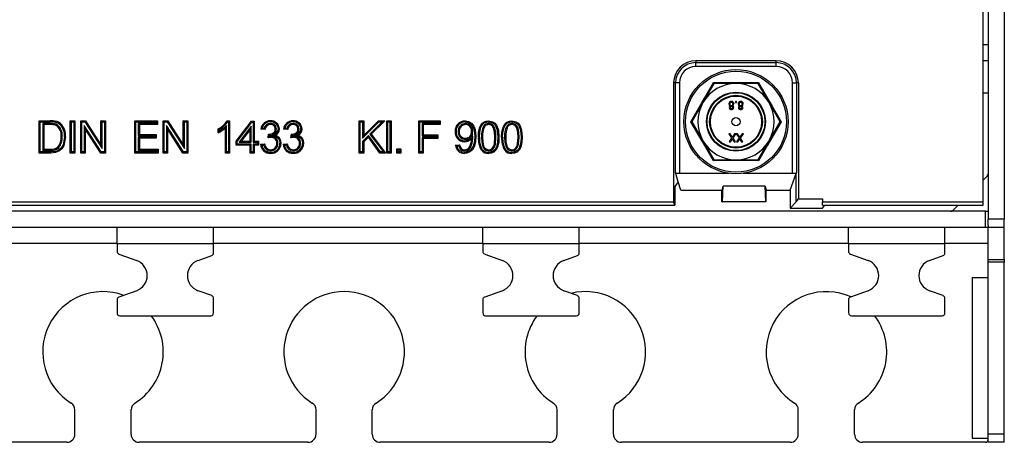
# Model space of a CAD drawing. Units: millimetres. Extents: x 70 to 4130, y 70 to 2900.
# Drawn here: x 1492 to 1615, y 345 to 398 of the extents above; entities that cross this region are included whole.
import ezdxf

# ---------------------------------------------------------------- set-up
doc = ezdxf.new("R2010")
doc.units = ezdxf.units.MM
doc.header["$LTSCALE"] = 10
doc.layers.add('HAURATON_PRODUCT_CONTOUR', color=7, linetype='Continuous', lineweight=25)

msp = doc.modelspace()

# ---------------------------------------------------------------- linework, layer by layer
at = {"layer": 'HAURATON_PRODUCT_CONTOUR'}
for p, q in [((1612.94, 664.81), (1612.94, 372.81)), ((1614.94, 664.81), (1614.94, 372.81)), ((1612.31, 375), (1612.31, 401.18)), ((1612.94, 394.51), (1612.31, 394.51)), ((1586.56, 392.55), (1576.56, 392.55)), ((1576.56, 392.55), (1576.56, 392.31)), ((1576.56, 392.31), (1586.56, 392.31)), ((1576.56, 391.81), (1576.56, 392.31)), ((1586.56, 392.31), (1586.56, 392.55)), ((1586.56, 391.81), (1586.56, 392.31)), ((1612.94, 392.51), (1612.31, 392.51)), ((1586.56, 391.81), (1576.56, 391.81)), ((1573.8, 389.79), (1573.8, 375)), ((1574.04, 389.79), (1573.8, 389.79)), ((1574.04, 378.63), (1574.04, 389.79)), ((1574.54, 389.79), (1574.04, 389.79)), ((1574.54, 389.79), (1574.54, 378.55)), ((1578.82, 389.71), (1577.45, 387.34)), ((1578.82, 389.71), (1578.76, 389.82)), ((1581.56, 389.71), (1578.82, 389.71)), ((1584.31, 389.71), (1581.56, 389.71)), ((1584.37, 389.82), (1584.31, 389.71)), ((1585.68, 387.34), (1584.31, 389.71)), ((1588.59, 389.79), (1589.09, 389.79)), ((1588.59, 378.55), (1588.59, 389.79)), ((1589.33, 389.79), (1589.09, 389.79)), ((1589.09, 389.79), (1589.09, 378.63)), ((1589.33, 389.79), (1589.33, 375.34)), ((1612.31, 388.56), (1612.94, 388.56)), ((1577.45, 387.34), (1576.08, 384.96)), ((1581.63, 387.46), (1581.5, 387.46)), ((1581.5, 387.46), (1581.5, 387.33)), ((1581.5, 387.33), (1581.63, 387.33)), ((1581.63, 387.33), (1581.63, 387.46)), ((1587.05, 384.96), (1585.68, 387.34)), ((1495.01, 384.93), (1494.88, 385.06)), ((1494.88, 385.06), (1496.24, 385.06)), ((1494.88, 381.06), (1494.88, 385.06)), ((1495.01, 381.2), (1495.01, 384.93)), ((1495.01, 384.93), (1496.24, 384.93)), ((1495.31, 384.73), (1495.44, 384.6)), ((1496.25, 384.73), (1495.31, 384.73)), ((1495.31, 384.73), (1495.31, 381.39)), ((1496.24, 384.93), (1496.24, 385.06)), ((1496.25, 384.73), (1496.25, 384.6)), ((1496.96, 384.64), (1496.91, 384.52)), ((1498.88, 384.93), (1498.74, 385.06)), ((1498.74, 381.06), (1498.74, 385.06)), ((1498.74, 385.06), (1499.31, 385.06)), ((1498.88, 381.2), (1498.88, 384.93)), ((1498.88, 384.93), (1499.17, 384.93)), ((1499.17, 384.93), (1499.31, 385.06)), ((1499.17, 384.93), (1499.17, 381.2)), ((1499.31, 385.06), (1499.31, 381.06)), ((1500.18, 384.93), (1500.05, 385.06)), ((1500.05, 385.06), (1500.64, 385.06)), ((1500.05, 381.06), (1500.05, 385.06)), ((1500.18, 381.2), (1500.18, 384.93)), ((1500.18, 384.93), (1500.57, 384.93)), ((1500.57, 384.93), (1500.64, 385.06)), ((1500.57, 384.93), (1502.69, 381.62)), ((1500.64, 385.06), (1502.56, 382.08)), ((1502.69, 384.93), (1502.56, 385.06)), ((1502.56, 385.06), (1503.12, 385.06)), ((1502.56, 382.08), (1502.56, 385.06)), ((1502.69, 384.93), (1502.99, 384.93)), ((1502.69, 381.62), (1502.69, 384.93)), ((1502.99, 384.93), (1503.12, 385.06)), ((1502.99, 384.93), (1502.99, 381.2)), ((1503.12, 385.06), (1503.12, 381.06)), ((1506.91, 384.93), (1506.77, 385.06)), ((1506.77, 385.06), (1509.59, 385.06)), ((1506.77, 381.06), (1506.77, 385.06)), ((1506.91, 384.93), (1509.46, 384.93)), ((1506.91, 381.2), (1506.91, 384.93)), ((1507.2, 384.73), (1507.34, 384.6)), ((1509.46, 384.73), (1507.2, 384.73)), ((1507.2, 384.73), (1507.2, 383.24)), ((1509.46, 384.93), (1509.59, 385.06)), ((1509.46, 384.93), (1509.46, 384.73)), ((1509.46, 384.73), (1509.59, 384.6)), ((1509.59, 385.06), (1509.59, 384.6)), ((1510.41, 384.93), (1510.28, 385.06)), ((1510.28, 381.06), (1510.28, 385.06)), ((1510.28, 385.06), (1510.88, 385.06)), ((1510.41, 381.2), (1510.41, 384.93)), ((1510.41, 384.93), (1510.8, 384.93)), ((1510.8, 384.93), (1510.88, 385.06)), ((1510.8, 384.93), (1512.93, 381.62)), ((1510.88, 385.06), (1512.79, 382.08)), ((1512.93, 384.93), (1512.79, 385.06)), ((1512.79, 385.06), (1513.36, 385.06)), ((1512.79, 382.08), (1512.79, 385.06)), ((1512.93, 381.62), (1512.93, 384.93)), ((1512.93, 384.93), (1513.22, 384.93)), ((1513.22, 384.93), (1513.36, 385.06)), ((1513.22, 384.93), (1513.22, 381.2)), ((1513.36, 385.06), (1513.36, 381.06)), ((1518.23, 385.06), (1518.56, 385.06)), ((1518.31, 384.93), (1518.42, 384.93)), ((1518.42, 384.93), (1518.56, 385.06)), ((1518.42, 384.93), (1518.42, 381.2)), ((1518.56, 385.06), (1518.56, 381.06)), ((1519.37, 382.55), (1521.27, 385.01)), ((1519.51, 382.5), (1521.34, 384.88)), ((1521.34, 384.88), (1521.27, 385.01)), ((1521.27, 385.01), (1521.63, 385.01)), ((1521.34, 384.88), (1521.5, 384.88)), ((1521.5, 384.88), (1521.63, 385.01)), ((1521.5, 384.88), (1521.5, 382.41)), ((1521.63, 385.01), (1521.63, 382.55)), ((1523.63, 384.73), (1523.64, 384.6)), ((1526.45, 384.73), (1526.45, 384.6)), ((1534.82, 384.93), (1534.68, 385.06)), ((1534.68, 381.06), (1534.68, 385.06)), ((1534.68, 385.06), (1535.25, 385.06)), ((1534.82, 381.2), (1534.82, 384.93)), ((1534.82, 384.93), (1535.11, 384.93)), ((1535.11, 384.93), (1535.25, 385.06)), ((1535.11, 384.93), (1535.11, 382.9)), ((1535.11, 382.9), (1537.14, 384.93)), ((1535.25, 383.22), (1537.09, 385.06)), ((1535.25, 385.06), (1535.25, 383.22)), ((1537.54, 384.93), (1536.01, 383.4)), ((1537.86, 385.06), (1536.19, 383.39)), ((1537.14, 384.93), (1537.09, 385.06)), ((1537.09, 385.06), (1537.86, 385.06)), ((1537.14, 384.93), (1537.54, 384.93)), ((1537.54, 384.93), (1537.86, 385.06)), ((1538.26, 384.93), (1538.12, 385.06)), ((1538.12, 381.06), (1538.12, 385.06)), ((1538.12, 385.06), (1538.64, 385.06)), ((1538.26, 381.2), (1538.26, 384.93)), ((1538.26, 384.93), (1538.5, 384.93)), ((1538.5, 384.93), (1538.64, 385.06)), ((1538.5, 384.93), (1538.5, 381.2)), ((1538.64, 385.06), (1538.64, 381.06)), ((1542.22, 384.93), (1542.09, 385.06)), ((1542.09, 385.06), (1544.76, 385.06)), ((1542.09, 381.06), (1542.09, 385.06)), ((1542.22, 381.2), (1542.22, 384.93)), ((1542.22, 384.93), (1544.62, 384.93)), ((1542.52, 384.73), (1542.65, 384.6)), ((1544.62, 384.73), (1542.52, 384.73)), ((1542.52, 384.73), (1542.52, 383.18)), ((1544.62, 384.93), (1544.76, 385.06)), ((1544.62, 384.93), (1544.62, 384.73)), ((1544.62, 384.73), (1544.76, 384.6)), ((1544.76, 385.06), (1544.76, 384.6)), ((1547.92, 384.73), (1547.92, 384.6)), ((1550.79, 384.73), (1550.78, 384.6)), ((1553.68, 384.73), (1553.68, 384.6)), ((1576.08, 384.96), (1575.95, 384.96)), ((1576.08, 384.96), (1577.45, 382.59)), ((1585.68, 382.59), (1587.05, 384.96)), ((1587.18, 384.96), (1587.05, 384.96)), ((1496.25, 384.6), (1495.44, 384.6)), ((1495.44, 384.6), (1495.44, 381.52)), ((1500.48, 384.5), (1500.48, 381.2)), ((1500.48, 384.5), (1500.61, 384.05)), ((1502.6, 381.2), (1500.48, 384.5)), ((1500.61, 384.05), (1500.61, 381.06)), ((1502.53, 381.06), (1500.61, 384.05)), ((1509.59, 384.6), (1507.34, 384.6)), ((1507.34, 384.6), (1507.34, 383.37)), ((1510.71, 384.5), (1510.71, 381.2)), ((1510.71, 384.5), (1510.84, 384.05)), ((1512.83, 381.2), (1510.71, 384.5)), ((1510.84, 384.05), (1510.84, 381.06)), ((1512.76, 381.06), (1510.84, 384.05)), ((1517.12, 383.59), (1517.12, 384.06)), ((1517.25, 383.8), (1517.25, 383.98)), ((1518.18, 384.49), (1518.04, 384.18)), ((1518.04, 381.06), (1518.04, 384.18)), ((1518.18, 381.2), (1518.18, 384.49)), ((1521.25, 384.38), (1519.74, 382.41)), ((1521.12, 383.99), (1520.01, 382.55)), ((1521.25, 384.38), (1521.12, 383.99)), ((1521.12, 382.55), (1521.12, 383.99)), ((1521.25, 382.41), (1521.25, 384.38)), ((1522.96, 383.98), (1522.45, 384.04)), ((1522.86, 384.13), (1522.61, 384.15)), ((1523.37, 382.96), (1523.42, 383.42)), ((1523.49, 383.33), (1523.49, 383.41)), ((1524.38, 384.03), (1524.24, 384.03)), ((1525.78, 383.98), (1525.27, 384.04)), ((1525.67, 384.13), (1525.43, 384.15)), ((1526.19, 382.96), (1526.24, 383.42)), ((1526.31, 383.33), (1526.31, 383.41)), ((1527.2, 384.03), (1527.06, 384.03)), ((1544.76, 384.6), (1542.65, 384.6)), ((1542.65, 384.6), (1542.65, 383.32)), ((1547, 383.71), (1547.13, 383.71)), ((1548.8, 383.75), (1548.67, 383.75)), ((1550.14, 384.4), (1550.25, 384.33)), ((1553.04, 384.4), (1553.15, 384.33)), ((1580.65, 383.46), (1581.02, 382.93)), ((1580.82, 383.46), (1580.65, 383.46)), ((1581.06, 383.11), (1580.82, 383.46)), ((1581.39, 383.46), (1581.15, 383.12)), ((1581.19, 382.92), (1581.56, 383.46)), ((1581.56, 383.46), (1581.39, 383.46)), ((1581.57, 383.46), (1581.94, 382.93)), ((1581.74, 383.46), (1581.57, 383.46)), ((1581.99, 383.11), (1581.74, 383.46)), ((1582.31, 383.46), (1582.07, 383.12)), ((1582.11, 382.92), (1582.48, 383.46)), ((1582.48, 383.46), (1582.31, 383.46)), ((1497.73, 383.09), (1497.59, 383.09)), ((1507.2, 383.24), (1507.34, 383.37)), ((1507.2, 383.24), (1509.3, 383.24)), ((1509.3, 383.04), (1507.2, 383.04)), ((1507.2, 383.04), (1507.2, 381.39)), ((1507.2, 383.04), (1507.34, 382.91)), ((1507.34, 383.37), (1509.44, 383.37)), ((1509.44, 382.91), (1507.34, 382.91)), ((1507.34, 382.91), (1507.34, 381.52)), ((1509.3, 383.24), (1509.44, 383.37)), ((1509.3, 383.24), (1509.3, 383.04)), ((1509.3, 383.04), (1509.44, 382.91)), ((1509.44, 383.37), (1509.44, 382.91)), ((1519.51, 382.5), (1519.37, 382.55)), ((1519.37, 382.04), (1519.37, 382.55)), ((1519.51, 382.17), (1519.51, 382.5)), ((1519.74, 382.41), (1520.01, 382.55)), ((1519.74, 382.41), (1521.25, 382.41)), ((1520.01, 382.55), (1521.12, 382.55)), ((1521.25, 382.41), (1521.12, 382.55)), ((1521.5, 382.41), (1521.63, 382.55)), ((1521.5, 382.41), (1522.01, 382.41)), ((1521.63, 382.55), (1522.14, 382.55)), ((1522.01, 382.41), (1522.14, 382.55)), ((1522.01, 382.41), (1522.01, 382.17)), ((1522.14, 382.55), (1522.14, 382.04)), ((1522.4, 382.14), (1522.91, 382.19)), ((1523.52, 383.13), (1523.54, 383.28)), ((1523.7, 383.15), (1523.52, 383.13)), ((1523.7, 383.15), (1523.7, 383.01)), ((1523.82, 383.21), (1524.21, 383.25)), ((1524.58, 382.27), (1524.45, 382.27)), ((1525.22, 382.14), (1525.73, 382.19)), ((1526.34, 383.13), (1526.36, 383.28)), ((1526.52, 383.15), (1526.34, 383.13)), ((1526.52, 383.15), (1526.52, 383.01)), ((1526.64, 383.21), (1527.03, 383.25)), ((1527.4, 382.27), (1527.27, 382.27)), ((1535.85, 383.24), (1535.11, 382.5)), ((1535.11, 382.9), (1535.25, 383.22)), ((1535.11, 382.5), (1535.11, 381.2)), ((1535.11, 382.5), (1535.25, 382.45)), ((1535.83, 383.03), (1535.25, 382.45)), ((1535.25, 382.45), (1535.25, 381.06)), ((1535.85, 383.24), (1535.83, 383.03)), ((1537.27, 381.06), (1535.83, 383.03)), ((1537.34, 381.2), (1535.85, 383.24)), ((1536.01, 383.4), (1537.69, 381.2)), ((1536.01, 383.4), (1536.19, 383.39)), ((1536.19, 383.39), (1537.96, 381.06)), ((1542.52, 383.18), (1542.65, 383.32)), ((1542.52, 383.18), (1544.32, 383.18)), ((1544.32, 382.99), (1542.52, 382.99)), ((1542.52, 382.99), (1542.52, 381.2)), ((1542.52, 382.99), (1542.65, 382.86)), ((1542.65, 383.32), (1544.45, 383.32)), ((1544.45, 382.86), (1542.65, 382.86)), ((1542.65, 382.86), (1542.65, 381.06)), ((1544.32, 383.18), (1544.45, 383.32)), ((1544.32, 383.18), (1544.32, 382.99)), ((1544.32, 382.99), (1544.45, 382.86)), ((1544.45, 383.32), (1544.45, 382.86)), ((1547.91, 382.77), (1547.91, 382.91)), ((1548.79, 383.4), (1548.67, 382.97)), ((1548.8, 382.87), (1548.67, 382.87)), ((1548.79, 383.4), (1548.71, 383.28)), ((1549.05, 383.14), (1549.18, 383.14)), ((1549.89, 383.04), (1550.02, 383.04)), ((1551.69, 383.04), (1551.56, 383.04)), ((1552.78, 383.04), (1552.91, 383.04)), ((1554.59, 383.04), (1554.45, 383.04)), ((1577.45, 382.59), (1578.82, 380.21)), ((1581.02, 382.93), (1580.7, 382.46)), ((1580.7, 382.46), (1580.87, 382.46)), ((1580.87, 382.46), (1581.05, 382.71)), ((1581.16, 382.71), (1581.34, 382.46)), ((1581.51, 382.46), (1581.19, 382.92)), ((1581.34, 382.46), (1581.51, 382.46)), ((1581.94, 382.93), (1581.62, 382.46)), ((1581.62, 382.46), (1581.8, 382.46)), ((1581.8, 382.46), (1581.97, 382.71)), ((1582.09, 382.71), (1582.26, 382.46)), ((1582.43, 382.46), (1582.11, 382.92)), ((1582.26, 382.46), (1582.43, 382.46)), ((1584.31, 380.21), (1585.68, 382.59)), ((1495.01, 381.2), (1494.88, 381.06)), ((1496.31, 381.06), (1494.88, 381.06)), ((1496.31, 381.2), (1495.01, 381.2)), ((1495.31, 381.39), (1495.44, 381.52)), ((1495.31, 381.39), (1496.27, 381.39)), ((1495.44, 381.52), (1496.26, 381.52)), ((1496.27, 381.39), (1496.26, 381.52)), ((1497.31, 381.71), (1497.21, 381.81)), ((1498.88, 381.2), (1498.74, 381.06)), ((1499.31, 381.06), (1498.74, 381.06)), ((1499.17, 381.2), (1498.88, 381.2)), ((1499.17, 381.2), (1499.31, 381.06)), ((1500.18, 381.2), (1500.05, 381.06)), ((1500.61, 381.06), (1500.05, 381.06)), ((1500.48, 381.2), (1500.18, 381.2)), ((1500.48, 381.2), (1500.61, 381.06)), ((1502.6, 381.2), (1502.53, 381.06)), ((1503.12, 381.06), (1502.53, 381.06)), ((1502.69, 381.62), (1502.56, 382.08)), ((1502.99, 381.2), (1502.6, 381.2)), ((1502.99, 381.2), (1503.12, 381.06)), ((1506.91, 381.2), (1506.77, 381.06)), ((1509.69, 381.06), (1506.77, 381.06)), ((1509.56, 381.2), (1506.91, 381.2)), ((1507.2, 381.39), (1507.34, 381.52)), ((1507.2, 381.39), (1509.56, 381.39)), ((1507.34, 381.52), (1509.69, 381.52)), ((1509.56, 381.39), (1509.69, 381.52)), ((1509.56, 381.39), (1509.56, 381.2)), ((1509.56, 381.2), (1509.69, 381.06)), ((1509.69, 381.52), (1509.69, 381.06)), ((1510.41, 381.2), (1510.28, 381.06)), ((1510.84, 381.06), (1510.28, 381.06)), ((1510.71, 381.2), (1510.41, 381.2)), ((1510.71, 381.2), (1510.84, 381.06)), ((1512.83, 381.2), (1512.76, 381.06)), ((1513.36, 381.06), (1512.76, 381.06)), ((1512.93, 381.62), (1512.79, 382.08)), ((1513.22, 381.2), (1512.83, 381.2)), ((1513.22, 381.2), (1513.36, 381.06)), ((1518.18, 381.2), (1518.04, 381.06)), ((1518.56, 381.06), (1518.04, 381.06)), ((1518.42, 381.2), (1518.18, 381.2)), ((1518.42, 381.2), (1518.56, 381.06)), ((1519.51, 382.17), (1519.37, 382.04)), ((1521.12, 382.04), (1519.37, 382.04)), ((1521.25, 382.17), (1519.51, 382.17)), ((1521.25, 382.17), (1521.12, 382.04)), ((1521.12, 381.06), (1521.12, 382.04)), ((1521.25, 381.2), (1521.12, 381.06)), ((1521.63, 381.06), (1521.12, 381.06)), ((1521.25, 381.2), (1521.25, 382.17)), ((1521.5, 381.2), (1521.25, 381.2)), ((1522.01, 382.17), (1521.5, 382.17)), ((1521.5, 382.17), (1521.5, 381.2)), ((1521.5, 382.17), (1521.63, 382.04)), ((1521.5, 381.2), (1521.63, 381.06)), ((1522.14, 382.04), (1521.63, 382.04)), ((1521.63, 382.04), (1521.63, 381.06)), ((1522.01, 382.17), (1522.14, 382.04)), ((1522.55, 382.02), (1522.81, 382.04)), ((1523.66, 381.34), (1523.66, 381.47)), ((1525.37, 382.02), (1525.63, 382.04)), ((1526.48, 381.34), (1526.48, 381.47)), ((1534.82, 381.2), (1534.68, 381.06)), ((1535.25, 381.06), (1534.68, 381.06)), ((1535.11, 381.2), (1534.82, 381.2)), ((1535.11, 381.2), (1535.25, 381.06)), ((1537.34, 381.2), (1537.27, 381.06)), ((1537.96, 381.06), (1537.27, 381.06)), ((1537.69, 381.2), (1537.34, 381.2)), ((1537.69, 381.2), (1537.96, 381.06)), ((1538.26, 381.2), (1538.12, 381.06)), ((1538.64, 381.06), (1538.12, 381.06)), ((1538.5, 381.2), (1538.26, 381.2)), ((1538.5, 381.2), (1538.64, 381.06)), ((1539.49, 381.44), (1539.36, 381.57)), ((1539.36, 381.06), (1539.36, 381.57)), ((1539.36, 381.57), (1539.87, 381.57)), ((1539.49, 381.2), (1539.36, 381.06)), ((1539.87, 381.06), (1539.36, 381.06)), ((1539.49, 381.2), (1539.49, 381.44)), ((1539.49, 381.44), (1539.74, 381.44)), ((1539.74, 381.2), (1539.49, 381.2)), ((1539.74, 381.44), (1539.87, 381.57)), ((1539.74, 381.44), (1539.74, 381.2)), ((1539.74, 381.2), (1539.87, 381.06)), ((1539.87, 381.57), (1539.87, 381.06)), ((1542.22, 381.2), (1542.09, 381.06)), ((1542.65, 381.06), (1542.09, 381.06)), ((1542.52, 381.2), (1542.22, 381.2)), ((1542.52, 381.2), (1542.65, 381.06)), ((1546.67, 382.04), (1547.18, 382.09)), ((1546.82, 381.92), (1547.07, 381.94)), ((1547.8, 381.34), (1547.8, 381.47)), ((1550.79, 381.34), (1550.79, 381.47)), ((1553.68, 381.34), (1553.68, 381.47)), ((1578.82, 380.21), (1578.76, 380.1)), ((1578.82, 380.21), (1581.56, 380.21)), ((1581.56, 380.21), (1584.31, 380.21)), ((1584.37, 380.1), (1584.31, 380.21)), ((1574.38, 377.48), (1574.04, 378.63)), ((1574.54, 378.55), (1580.69, 378.55)), ((1582.44, 378.55), (1588.59, 378.55)), ((1589.09, 378.63), (1589.05, 378.5)), ((1574.38, 377.48), (1573.93, 376.88)), ((1574.69, 376.42), (1574.38, 377.48)), ((1588.31, 376.42), (1589.05, 378.5)), ((1589.05, 374.98), (1589.05, 378.5)), ((1612.31, 377.69), (1612.84, 378.21)), ((1573.93, 376.88), (1573.93, 374.56)), ((1574.69, 376.42), (1579.82, 376.42)), ((1579.81, 375), (1579.81, 376.42)), ((1579.82, 376.42), (1579.96, 376.92)), ((1579.87, 374.99), (1579.96, 376.92)), ((1585.17, 376.92), (1579.96, 376.92)), ((1585.17, 376.92), (1585.31, 376.42)), ((1585.26, 374.99), (1585.17, 376.92)), ((1585.31, 376.42), (1588.31, 376.42)), ((1585.31, 375), (1585.31, 376.42)), ((1588.31, 376.42), (1588.31, 374.19)), ((1488.19, 375), (1573.8, 375)), ((1573.93, 374.56), (1573.8, 375)), ((1579.81, 375), (1579.82, 374.99)), ((1579.82, 374.99), (1579.87, 374.99)), ((1585.26, 374.99), (1579.87, 374.99)), ((1585.31, 374.99), (1585.26, 374.99)), ((1585.31, 375), (1585.31, 374.99)), ((1588.31, 374.19), (1589.05, 374.98)), ((1589.05, 374.98), (1589.33, 375.34)), ((1589.33, 375.34), (1592.31, 375.34)), ((1592.31, 375.34), (1592.31, 375)), ((1592.31, 375), (1612.31, 375)), ((1592.31, 374.56), (1592.31, 375)), ((1612.31, 374.56), (1612.31, 375)), ((1612.59, 373.81), (1363.04, 373.81)), ((1401.7, 374.56), (1573.93, 374.56)), ((1588.31, 374.19), (1592.31, 374.19)), ((1592.31, 374.19), (1592.6, 374.56)), ((1592.31, 374.56), (1612.31, 374.56)), ((1608.31, 373.81), (1608.31, 373.81)), ((1608.54, 373.91), (1609.19, 374.56)), ((1612.59, 371.81), (1612.59, 373.81)), ((1612.59, 373.81), (1612.94, 373.81)), ((1614.94, 372.81), (1612.94, 372.81)), ((1612.94, 372.05), (1612.94, 372.81)), ((1614.94, 371.81), (1614.94, 372.81)), ((1612.59, 371.81), (1363.04, 371.81)), ((1504.56, 369.81), (1504.56, 371.81)), ((1516.56, 369.81), (1516.56, 371.81)), ((1550.06, 369.81), (1550.06, 371.81)), ((1562.06, 369.81), (1562.06, 371.81)), ((1595.56, 369.81), (1595.56, 371.81)), ((1607.56, 369.81), (1607.56, 371.81)), ((1612.94, 371.81), (1612.59, 371.81)), ((1612.94, 372.05), (1612.94, 371.81)), ((1612.94, 369.81), (1612.94, 371.81)), ((1614.94, 371.81), (1612.94, 371.81)), ((1612.94, 367.81), (1612.94, 371.81)), ((1614.94, 367.81), (1614.94, 371.81)), ((1504.56, 369.81), (1471.06, 369.81)), ((1504.56, 369.81), (1516.56, 369.81)), ((1504.56, 369.81), (1504.56, 368.82)), ((1516.56, 368.64), (1516.56, 369.81)), ((1550.06, 369.81), (1516.56, 369.81)), ((1550.06, 369.81), (1562.06, 369.81)), ((1550.06, 369.81), (1550.06, 368.82)), ((1562.06, 368.64), (1562.06, 369.81)), ((1595.56, 369.81), (1562.06, 369.81)), ((1595.56, 369.81), (1607.56, 369.81)), ((1595.56, 369.81), (1595.56, 368.82)), ((1607.56, 368.64), (1607.56, 369.81)), ((1612.94, 369.81), (1607.56, 369.81)), ((1504.8, 368.49), (1507, 367.69)), ((1514.63, 367.69), (1516.33, 368.31)), ((1550.3, 368.49), (1552.5, 367.69)), ((1560.13, 367.69), (1561.83, 368.31)), ((1595.8, 368.49), (1598, 367.69)), ((1605.63, 367.69), (1607.33, 368.31)), ((1612.94, 367.81), (1614.94, 367.81)), ((1612.94, 367.46), (1612.94, 367.81)), ((1614.94, 367.81), (1614.94, 367.46)), ((1614.94, 367.46), (1612.94, 367.46)), ((1612.94, 346.06), (1612.94, 367.46)), ((1614.94, 346.06), (1614.94, 367.46)), ((1610.94, 365.56), (1610.94, 345.56)), ((1610.94, 365.56), (1612.94, 365.56)), ((1507, 363.93), (1504.8, 363.13)), ((1516.33, 363.31), (1514.63, 363.93)), ((1552.5, 363.93), (1550.3, 363.13)), ((1561.83, 363.31), (1560.13, 363.93)), ((1598, 363.93), (1595.8, 363.13)), ((1607.33, 363.31), (1605.63, 363.93)), ((1504.56, 362.8), (1504.56, 361.16)), ((1516.56, 361.16), (1516.56, 362.98)), ((1550.06, 362.8), (1550.06, 361.16)), ((1562.06, 361.16), (1562.06, 362.98)), ((1595.56, 362.8), (1595.56, 361.16)), ((1607.56, 361.16), (1607.56, 362.98)), ((1504.91, 360.81), (1516.21, 360.81)), ((1550.41, 360.81), (1561.71, 360.81)), ((1595.91, 360.81), (1607.21, 360.81)), ((1499.31, 346.06), (1499.31, 349.1)), ((1506.31, 346.06), (1506.31, 349.1)), ((1529.31, 346.06), (1529.31, 349.1)), ((1536.31, 346.06), (1536.31, 349.1)), ((1559.31, 346.06), (1559.31, 349.1)), ((1566.31, 346.06), (1566.31, 349.1)), ((1589.31, 346.06), (1589.31, 349.1)), ((1596.31, 346.06), (1596.31, 349.1)), ((1610.94, 345.56), (1612.94, 345.56)), ((1614.94, 346.06), (1612.94, 346.06)), ((1612.94, 345.06), (1612.94, 346.06)), ((1614.94, 345.06), (1614.94, 346.06)), ((1498.31, 345.06), (1477.31, 345.06)), ((1528.31, 345.06), (1507.31, 345.06)), ((1558.31, 345.06), (1537.31, 345.06)), ((1588.31, 345.06), (1567.31, 345.06)), ((1612.59, 345.06), (1597.31, 345.06)), ((1614.94, 345.06), (1612.94, 345.06))]:
    msp.add_line(p, q, dxfattribs=at)
at = {"layer": 'HAURATON_PRODUCT_CONTOUR', "flags": 128}
for points in [[(1575.95, 384.96), (1577.36, 387.39), (1577.65, 387.9), (1578.76, 389.82)], [(1578.76, 389.82), (1581.56, 389.82), (1582.15, 389.82), (1584.37, 389.82)], [(1584.37, 389.82), (1585.77, 387.39), (1586.06, 386.88), (1587.18, 384.96)], [(1496.92, 384.87), (1496.93, 384.91), (1496.94, 384.95), (1496.95, 385)], [(1497.45, 384.61), (1497.47, 384.65), (1497.5, 384.68), (1497.52, 384.7), (1497.53, 384.72)], [(1518.31, 384.93), (1518.27, 384.99), (1518.23, 385.06)], [(1523.62, 384.93), (1523.62, 384.97), (1523.62, 385.01), (1523.62, 385.06)], [(1526.44, 384.93), (1526.44, 384.97), (1526.44, 385.01), (1526.44, 385.06)], [(1547.84, 384.93), (1547.84, 384.97), (1547.84, 385.01), (1547.84, 385.06)], [(1547.84, 385.06), (1548.31, 384.97), (1548.7, 384.73), (1548.95, 384.4), (1549.1, 383.99), (1549.18, 383.14)], [(1547.84, 384.93), (1548.25, 384.85), (1548.6, 384.64), (1548.82, 384.35), (1548.97, 383.98), (1549.05, 383.14)], [(1549.51, 383.03), (1549.54, 383.66), (1549.69, 384.28), (1549.91, 384.67), (1550.16, 384.9), (1550.47, 385.03), (1550.79, 385.06)], [(1549.64, 383.03), (1549.68, 383.67), (1549.83, 384.28), (1550.03, 384.61), (1550.25, 384.8), (1550.52, 384.9), (1550.79, 384.93)], [(1550.79, 384.93), (1550.79, 384.97), (1550.79, 385.01), (1550.79, 385.06)], [(1550.79, 385.06), (1551.3, 384.96), (1551.57, 384.79), (1551.77, 384.53), (1552, 383.91), (1552.07, 383.03)], [(1550.79, 384.93), (1551.24, 384.84), (1551.48, 384.69), (1551.65, 384.47), (1551.86, 383.92), (1551.94, 383.03)], [(1551.69, 383.04), (1551.67, 383.61), (1551.55, 384.17), (1551.41, 384.43), (1551.18, 384.63), (1550.91, 384.73), (1550.79, 384.73)], [(1552.4, 383.03), (1552.44, 383.66), (1552.58, 384.28), (1552.8, 384.67), (1553.05, 384.9), (1553.37, 385.03), (1553.68, 385.06)], [(1552.53, 383.03), (1552.57, 383.67), (1552.72, 384.28), (1552.92, 384.61), (1553.14, 384.8), (1553.41, 384.9), (1553.68, 384.93)], [(1553.68, 384.93), (1553.68, 384.97), (1553.68, 385.01), (1553.68, 385.06)], [(1553.68, 385.06), (1554.19, 384.96), (1554.46, 384.79), (1554.67, 384.53), (1554.89, 383.91), (1554.96, 383.03)], [(1553.68, 384.93), (1554.13, 384.84), (1554.37, 384.69), (1554.54, 384.47), (1554.75, 383.92), (1554.83, 383.03)], [(1554.59, 383.04), (1554.56, 383.61), (1554.45, 384.17), (1554.3, 384.43), (1554.07, 384.63), (1553.8, 384.73), (1553.68, 384.73)], [(1578.76, 380.1), (1577.36, 382.53), (1577.07, 383.04), (1575.95, 384.96)], [(1587.18, 384.96), (1585.77, 382.53), (1585.48, 382.03), (1584.37, 380.1)], [(1517.25, 383.8), (1517.19, 383.69), (1517.12, 383.59)], [(1522.61, 384.15), (1522.53, 384.1), (1522.45, 384.04)], [(1523.49, 383.41), (1523.9, 383.5), (1524.07, 383.61), (1524.17, 383.73), (1524.23, 383.87), (1524.24, 384.03)], [(1524.62, 384.04), (1524.66, 384.04), (1524.7, 384.04), (1524.76, 384.04)], [(1525.43, 384.15), (1525.35, 384.1), (1525.27, 384.04)], [(1526.31, 383.41), (1526.72, 383.5), (1526.89, 383.61), (1526.99, 383.73), (1527.05, 383.87), (1527.06, 384.03)], [(1527.44, 384.04), (1527.48, 384.04), (1527.52, 384.04), (1527.58, 384.04)], [(1546.75, 383.73), (1546.71, 383.73), (1546.67, 383.73), (1546.62, 383.73)], [(1551.56, 383.04), (1551.53, 383.61), (1551.41, 384.18), (1551.28, 384.38), (1551.09, 384.53), (1550.86, 384.6), (1550.78, 384.6)], [(1554.45, 383.04), (1554.43, 383.61), (1554.3, 384.18), (1554.17, 384.38), (1553.98, 384.53), (1553.75, 384.6), (1553.68, 384.6)], [(1498.02, 383.08), (1497.84, 382.07), (1497.61, 381.68), (1497.26, 381.39), (1496.88, 381.25), (1496.31, 381.2)], [(1498.16, 383.08), (1497.95, 382), (1497.7, 381.58), (1497.31, 381.27), (1496.89, 381.12), (1496.31, 381.06)], [(1498.02, 383.08), (1498.06, 383.08), (1498.1, 383.08), (1498.16, 383.08)], [(1523.49, 383.33), (1523.52, 383.31), (1523.54, 383.28)], [(1523.82, 383.21), (1524.21, 383.11), (1524.47, 383), (1524.68, 382.8), (1524.78, 382.58), (1524.83, 382.27)], [(1524.83, 382.27), (1524.87, 382.27), (1524.91, 382.27), (1524.96, 382.27)], [(1526.31, 383.33), (1526.34, 383.31), (1526.36, 383.28)], [(1526.64, 383.21), (1527.03, 383.11), (1527.29, 383), (1527.49, 382.8), (1527.6, 382.58), (1527.65, 382.27)], [(1527.65, 382.27), (1527.69, 382.27), (1527.73, 382.27), (1527.78, 382.27)], [(1547.75, 382.58), (1547.75, 382.54), (1547.75, 382.5), (1547.75, 382.45)], [(1549.05, 383.14), (1549.01, 382.51), (1548.86, 381.9), (1548.63, 381.52), (1548.35, 381.29), (1548.01, 381.17), (1547.77, 381.14)], [(1549.18, 383.14), (1549.15, 382.51), (1549.01, 381.9), (1548.76, 381.46), (1548.45, 381.19), (1548.07, 381.04), (1547.77, 381.01)], [(1547.8, 381.34), (1548.11, 381.39), (1548.36, 381.53), (1548.55, 381.75), (1548.74, 382.3), (1548.8, 382.87)], [(1547.8, 381.47), (1548.11, 381.53), (1548.31, 381.66), (1548.46, 381.86), (1548.64, 382.48), (1548.67, 382.87)], [(1549.64, 383.03), (1549.6, 383.03), (1549.56, 383.03), (1549.51, 383.03)], [(1549.89, 383.04), (1549.92, 382.42), (1550.06, 381.82), (1550.22, 381.59), (1550.44, 381.42), (1550.68, 381.35), (1550.79, 381.34)], [(1550.02, 383.04), (1550.05, 382.42), (1550.16, 381.94), (1550.28, 381.72), (1550.47, 381.56), (1550.65, 381.49), (1550.79, 381.47)], [(1550.79, 381.34), (1551.06, 381.39), (1551.3, 381.53), (1551.5, 381.78), (1551.63, 382.17), (1551.69, 383.04)], [(1550.79, 381.47), (1551.02, 381.51), (1551.21, 381.64), (1551.39, 381.85), (1551.5, 382.21), (1551.56, 383.04)], [(1551.94, 383.03), (1551.9, 382.4), (1551.75, 381.79), (1551.55, 381.46), (1551.34, 381.28), (1551.07, 381.17), (1550.79, 381.14)], [(1552.07, 383.03), (1552.04, 382.4), (1551.9, 381.79), (1551.67, 381.4), (1551.43, 381.18), (1551.12, 381.05), (1550.79, 381.01)], [(1551.94, 383.03), (1551.98, 383.03), (1552.02, 383.03), (1552.07, 383.03)], [(1552.53, 383.03), (1552.49, 383.03), (1552.45, 383.03), (1552.4, 383.03)], [(1552.78, 383.04), (1552.81, 382.42), (1552.95, 381.82), (1553.11, 381.59), (1553.34, 381.42), (1553.57, 381.35), (1553.68, 381.34)], [(1552.91, 383.04), (1552.94, 382.42), (1553.05, 381.94), (1553.17, 381.72), (1553.36, 381.56), (1553.55, 381.49), (1553.68, 381.47)], [(1553.68, 381.34), (1553.95, 381.39), (1554.19, 381.53), (1554.39, 381.78), (1554.52, 382.17), (1554.59, 383.04)], [(1553.68, 381.47), (1553.91, 381.51), (1554.11, 381.64), (1554.28, 381.85), (1554.39, 382.21), (1554.45, 383.04)], [(1554.83, 383.03), (1554.8, 382.4), (1554.64, 381.79), (1554.45, 381.46), (1554.23, 381.28), (1553.96, 381.17), (1553.68, 381.14)], [(1554.96, 383.03), (1554.93, 382.4), (1554.79, 381.79), (1554.57, 381.4), (1554.32, 381.18), (1554.01, 381.05), (1553.68, 381.01)], [(1554.83, 383.03), (1554.87, 383.03), (1554.91, 383.03), (1554.96, 383.03)], [(1581.11, 382.81), (1581.07, 382.76), (1581.05, 382.71)], [(1581.06, 383.11), (1581.09, 383.07), (1581.1, 383.05)], [(1581.1, 383.05), (1581.13, 383.09), (1581.15, 383.12)], [(1582.03, 382.81), (1582, 382.76), (1581.97, 382.71)], [(1581.99, 383.11), (1582.01, 383.07), (1582.03, 383.05)], [(1582.03, 383.05), (1582.05, 383.09), (1582.07, 383.12)], [(1496.31, 381.2), (1496.31, 381.16), (1496.31, 381.12), (1496.31, 381.06)], [(1522.55, 382.02), (1522.47, 382.08), (1522.4, 382.14)], [(1523.64, 381.14), (1523.64, 381.1), (1523.64, 381.06), (1523.64, 381.01)], [(1525.37, 382.02), (1525.29, 382.08), (1525.22, 382.14)], [(1526.46, 381.14), (1526.46, 381.1), (1526.46, 381.06), (1526.46, 381.01)], [(1546.82, 381.92), (1546.74, 381.98), (1546.67, 382.04)], [(1547.18, 382.09), (1547.31, 381.72), (1547.43, 381.59), (1547.59, 381.5), (1547.76, 381.47), (1547.8, 381.47)], [(1547.77, 381.14), (1547.77, 381.1), (1547.77, 381.06), (1547.77, 381.01)], [(1550, 381.48), (1549.95, 381.44), (1549.9, 381.4)], [(1550.79, 381.14), (1550.79, 381.1), (1550.79, 381.06), (1550.79, 381.01)], [(1552.89, 381.48), (1552.84, 381.44), (1552.79, 381.4)], [(1553.68, 381.14), (1553.68, 381.1), (1553.68, 381.06), (1553.68, 381.01)], [(1584.37, 380.1), (1581.56, 380.11), (1580.97, 380.11), (1578.76, 380.1)]]:
    msp.add_lwpolyline(points, dxfattribs=at)
at = {"layer": 'HAURATON_PRODUCT_CONTOUR'}
for radius in [6.48, 6.28, 3.68, 3.6, 3.28, 3.19, 0.5]:
    msp.add_circle((1581.56, 384.96), radius, dxfattribs=at)
for centre, radius, start, end in [((1576.56, 389.79), 2.76, 90, 180), ((1576.56, 389.79), 2.52, 90, 180), ((1586.56, 389.79), 2.76, 0, 90), ((1586.56, 389.79), 2.52, 0, 90), ((1576.56, 389.79), 2.03, 90, 180), ((1586.56, 389.79), 2.03, 0, 90), ((1581.56, 384.96), 4.75, 90, 150), ((1581.56, 384.96), 4.75, 30, 90), ((1581.56, 384.96), 4.75, 150, 210), ((1580.97, 387.17), 0.303, 86.6142, 180.3352), ((1580.92, 387.16), 0.257, 177.6726, 254.2336), ((1580.98, 387.18), 0.181, 86.7486, 182.9506), ((1580.98, 387.16), 0.186, 177.2059, 273.0298), ((1581.01, 387.17), 0.302, 358.9581, 93.4548), ((1581, 387.17), 0.185, 356.9727, 92.7312), ((1581, 387.16), 0.181, 267.315, 2.9267), ((1581.06, 387.15), 0.246, 283.0248, 3.4092), ((1582.12, 387.17), 0.303, 86.6142, 180.3352), ((1582.08, 387.16), 0.257, 177.6726, 254.2336), ((1582.13, 387.18), 0.181, 86.7486, 182.9506), ((1582.13, 387.16), 0.186, 177.2059, 273.0298), ((1582.16, 387.17), 0.302, 358.9581, 93.4548), ((1582.15, 387.17), 0.185, 356.9727, 92.7312), ((1582.15, 387.16), 0.181, 267.315, 2.9267), ((1582.22, 387.15), 0.246, 283.0248, 3.4092), ((1581.56, 384.96), 4.75, 330, 30), ((1580.91, 386.72), 0.201, 105.1297, 180.701), ((1580.97, 386.72), 0.261, 181.1232, 274.8755), ((1580.97, 386.72), 0.138, 84.1344, 180.3531), ((1580.98, 386.72), 0.143, 179.5058, 274.5079), ((1581, 386.72), 0.141, 358.347, 95.6346), ((1581, 386.72), 0.14, 264.407, 359.1374), ((1581.01, 386.72), 0.259, 265.2316, 358.6976), ((1581.07, 386.72), 0.203, 359.1956, 75.2594), ((1582.06, 386.72), 0.201, 105.1297, 180.701), ((1582.12, 386.72), 0.261, 181.1232, 274.8755), ((1582.13, 386.72), 0.138, 84.1344, 180.3531), ((1582.13, 386.72), 0.143, 179.5058, 274.5079), ((1582.15, 386.72), 0.141, 358.347, 95.6346), ((1582.16, 386.72), 0.14, 264.407, 359.1374), ((1582.16, 386.72), 0.259, 265.2316, 358.6976), ((1582.22, 386.72), 0.203, 359.1956, 75.2594), ((1496.33, 381.74), 3.32, 79.2118, 91.4544), ((1496.33, 381.76), 3.17, 79.2963, 91.5717), ((1496.34, 382.61), 2.13, 72.9266, 92.297), ((1496.65, 383.66), 1.24, 50.1502, 77.5994), ((1496.66, 383.68), 1.36, 50.0175, 77.6125), ((1496.2, 383.3), 1.54, 352.1393, 60.4549), ((1496.08, 383.23), 2.08, 356.0711, 45.8269), ((1516.12, 386.27), 2.43, 294.2278, 330.0213), ((1516.12, 386.29), 2.57, 296.0424, 327.9684), ((1523.6, 383.91), 1.15, 88.9007, 173.5822), ((1523.58, 383.94), 0.991, 87.7977, 167.3583), ((1523.61, 383.96), 0.772, 88.1811, 167.4996), ((1523.71, 384.01), 1.05, 1.7035, 94.7246), ((1523.71, 384.01), 0.918, 1.9611, 95.4401), ((1523.67, 384.03), 0.707, 359.8584, 93.0896), ((1526.42, 383.91), 1.15, 88.9007, 173.5822), ((1526.4, 383.94), 0.991, 87.7977, 167.3583), ((1526.43, 383.96), 0.772, 88.1811, 167.4996), ((1526.52, 384.01), 1.05, 1.7035, 94.7246), ((1526.52, 384.01), 0.918, 1.9611, 95.4401), ((1526.49, 384.03), 0.707, 359.8584, 93.0896), ((1547.84, 383.84), 1.22, 89.7413, 184.8227), ((1547.84, 383.83), 1.09, 89.851, 185.2553), ((1547.95, 383.78), 0.954, 91.5254, 184.449), ((1547.92, 383.84), 0.891, 353.678, 89.6916), ((1550.79, 383.94), 0.79, 90.0608, 144.4861), ((1553.68, 383.94), 0.79, 90.0608, 144.4861), ((1496.33, 382.56), 2.04, 73.4795, 92.2876), ((1496.19, 383.3), 1.42, 351.6767, 59.4524), ((1496.06, 383.22), 1.97, 356.103, 45.2351), ((1516.03, 386.31), 2.93, 291.7888, 313.3594), ((1547.49, 433.84), 58.31, 238.6118, 238.7659), ((1515.75, 386.74), 3.31, 297.0317, 317.1778), ((1526.71, 386.83), 4.7, 215.0823, 217.2743), ((1523.62, 383.94), 0.656, 88.4291, 176.4434), ((1525.51, 385.07), 2.66, 218.3743, 220.8622), ((1523.52, 384.28), 0.865, 263.2007, 268.0971), ((1523.61, 384.04), 0.766, 264.5045, 358.6539), ((1523.67, 384.03), 0.574, 0.1165, 93.4585), ((1523.68, 384.15), 0.949, 278.7504, 353.7453), ((1523.88, 384.06), 0.874, 292.0481, 358.9054), ((1529.52, 386.83), 4.7, 215.0823, 217.2743), ((1526.44, 383.94), 0.656, 88.4291, 176.4434), ((1528.33, 385.07), 2.66, 218.3743, 220.8622), ((1526.34, 384.28), 0.865, 263.2007, 268.0971), ((1526.43, 384.04), 0.766, 264.5045, 358.6539), ((1526.49, 384.03), 0.574, 0.1165, 93.4585), ((1526.5, 384.15), 0.949, 278.7504, 353.7453), ((1526.7, 384.06), 0.874, 292.0481, 358.9054), ((1547.8, 383.64), 1.19, 175.367, 267.4426), ((1547.79, 383.63), 1.05, 174.2464, 267.6681), ((1547.88, 383.66), 0.885, 176.8794, 271.9031), ((1547.95, 383.78), 0.823, 92.0052, 184.9066), ((1547.88, 383.66), 0.751, 176.3295, 272.2156), ((1547.9, 383.67), 0.767, 270.3151, 5.2577), ((1547.92, 383.84), 0.756, 352.4616, 89.8114), ((1547.67, 383.72), 1.13, 337.3598, 1.2644), ((1552.67, 383.22), 2.79, 154.9685, 183.8606), ((1552.72, 383.22), 2.7, 155.7776, 183.8696), ((1550.78, 383.95), 0.651, 89.8836, 144.6188), ((1555.56, 383.22), 2.79, 154.9685, 183.8606), ((1555.61, 383.22), 2.7, 155.7776, 183.8696), ((1553.68, 383.95), 0.651, 89.8836, 144.6188), ((1495.68, 382.96), 1.92, 322.8722, 3.8276), ((1495.68, 382.96), 2.05, 322.4123, 3.5759), ((1529.5, 377.4), 8.15, 144.0113, 145.2614), ((1523.65, 382.21), 0.742, 181.8589, 270.6427), ((1526.81, 380.02), 4.53, 136.6127, 139.5397), ((1523.74, 381.72), 1.29, 91.8679, 106.7873), ((1523.7, 382.28), 1.13, 267.3371, 359.4511), ((1523.7, 382.28), 1.27, 267.6259, 359.4858), ((1523.68, 382.24), 0.9, 268.5045, 2.0335), ((1523.68, 382.24), 0.767, 268.3267, 2.3102), ((1523.72, 382.29), 0.859, 358.6578, 91.7248), ((1523.72, 382.29), 0.727, 358.6004, 91.8297), ((1524, 382.31), 0.966, 357.3658, 77.1887), ((1532.32, 377.4), 8.15, 144.0113, 145.2614), ((1526.47, 382.21), 0.742, 181.8589, 270.6427), ((1529.63, 380.02), 4.53, 136.6127, 139.5397), ((1526.56, 381.72), 1.29, 91.8679, 106.7873), ((1526.51, 382.28), 1.13, 267.3371, 359.4511), ((1526.51, 382.28), 1.27, 267.6259, 359.4858), ((1526.5, 382.24), 0.9, 268.5045, 2.0335), ((1526.5, 382.24), 0.767, 268.3267, 2.3102), ((1526.54, 382.29), 0.859, 358.6578, 91.7248), ((1526.54, 382.29), 0.727, 358.6004, 91.8297), ((1526.82, 382.31), 0.966, 357.3658, 77.1887), ((1547.75, 383.52), 0.941, 270.3365, 329.4638), ((1547.75, 383.52), 1.07, 270.2733, 329.1301), ((1547.93, 383.63), 0.862, 268.5307, 316.6089), ((1547.25, 384.07), 1.66, 321.6588, 331.603), ((1541.05, 382.73), 7.62, 1.0411, 1.7762), ((1417.43, 379.26), 131.43, 1.5729, 1.8017), ((1552.37, 382.85), 2.87, 176.2842, 210.3997), ((1552.39, 382.85), 2.76, 176.1988, 209.8635), ((1555.27, 382.85), 2.87, 176.2842, 210.3997), ((1555.29, 382.85), 2.76, 176.1988, 209.8635), ((1581.56, 384.96), 4.75, 210, 270), ((1581.36, 382.88), 0.259, 196.4405, 220.6623), ((1581.56, 384.96), 4.75, 270, 330), ((1582.28, 382.88), 0.259, 196.4405, 220.6623), ((1496.39, 382.82), 1.3, 264.3916, 308.9444), ((1496.39, 382.81), 1.43, 264.8581, 309.7545), ((1523.61, 382.23), 1.22, 184.1026, 271.5045), ((1523.6, 382.21), 1.06, 190.1038, 272.4899), ((1523.63, 382.17), 0.836, 188.8413, 271.8362), ((1526.43, 382.23), 1.22, 184.1026, 271.5045), ((1526.41, 382.21), 1.06, 190.1038, 272.4899), ((1526.45, 382.17), 0.836, 188.8413, 271.8362), ((1547.76, 382.1), 1.09, 183.5906, 270.6739), ((1547.72, 382.06), 0.912, 188.7368, 272.988), ((1550.37, 379.64), 4.02, 142.543, 145.1086), ((1547.78, 382.05), 0.715, 188.8838, 271.4852), ((1550.75, 382.14), 1.13, 221.2102, 272.12), ((1550.75, 382.14), 1, 221.6485, 272.404), ((1553.64, 382.14), 1.13, 221.2102, 272.12), ((1553.64, 382.14), 1, 221.6485, 272.404), ((1612.59, 378.46), 0.35, 315, 0), ((1608.29, 374.16), 0.35, 270, 315), ((1504.91, 368.82), 0.35, 180, 250), ((1550.41, 368.82), 0.35, 180, 250), ((1595.91, 368.82), 0.35, 180, 250), ((1506.31, 365.81), 2, 290, 70), ((1515.31, 365.81), 2, 110, 250), ((1516.21, 368.64), 0.35, 290, 0), ((1551.81, 365.81), 2, 290, 70), ((1560.81, 365.81), 2, 110, 250), ((1561.71, 368.64), 0.35, 290, 0), ((1597.31, 365.81), 2, 290, 70), ((1606.31, 365.81), 2, 110, 250), ((1607.21, 368.64), 0.35, 290, 0), ((1502.81, 356.31), 7.5, 69.8182, 238.0343), ((1532.81, 356.31), 7.5, 301.9657, 238.0343), ((1562.81, 356.31), 7.5, 301.9657, 103.6534), ((1592.81, 356.31), 7.5, 65.9224, 238.0343), ((1504.91, 362.8), 0.35, 110, 180), ((1516.21, 362.98), 0.35, 0, 70), ((1550.41, 362.8), 0.35, 110, 180), ((1561.71, 362.98), 0.35, 0, 70), ((1595.91, 362.8), 0.35, 110, 180), ((1607.21, 362.98), 0.35, 0, 70), ((1504.91, 361.16), 0.35, 180, 270), ((1502.81, 356.31), 7.5, 301.9657, 36.8699), ((1516.21, 361.16), 0.35, 270, 0), ((1550.41, 361.16), 0.35, 180, 270), ((1562.81, 356.31), 7.5, 143.1301, 238.0343), ((1561.71, 361.16), 0.35, 270, 0), ((1595.91, 361.16), 0.35, 180, 270), ((1592.81, 356.31), 7.5, 301.9657, 36.8699), ((1607.21, 361.16), 0.35, 270, 0), ((1498.31, 349.1), 1, 0, 58.0343), ((1507.31, 349.1), 1, 121.9657, 180), ((1528.31, 349.1), 1, 0, 58.0343), ((1537.31, 349.1), 1, 121.9657, 180), ((1558.31, 349.1), 1, 0, 58.0343), ((1567.31, 349.1), 1, 121.9657, 180), ((1588.31, 349.1), 1, 0, 58.0343), ((1597.31, 349.1), 1, 121.9657, 180), ((1498.31, 346.06), 1, 270, 0), ((1507.31, 346.06), 1, 180, 270), ((1528.31, 346.06), 1, 270, 0), ((1537.31, 346.06), 1, 180, 270), ((1558.31, 346.06), 1, 270, 0), ((1567.31, 346.06), 1, 180, 270), ((1588.31, 346.06), 1, 270, 0), ((1597.31, 346.06), 1, 180, 270), ((1612.59, 345.41), 0.35, 270, 0)]:
    msp.add_arc(centre, radius, start, end, dxfattribs=at)
for centre, start_param, end_param in [((1574.54, 378.63), 3.193953, 4.712389), ((1588.59, 378.63), 4.712389, 6.230825)]:
    msp.add_ellipse(centre, major_axis=(0.5, 0), ratio=0.179028, start_param=start_param, end_param=end_param, dxfattribs=at)

doc.saveas('drawing.dxf')
